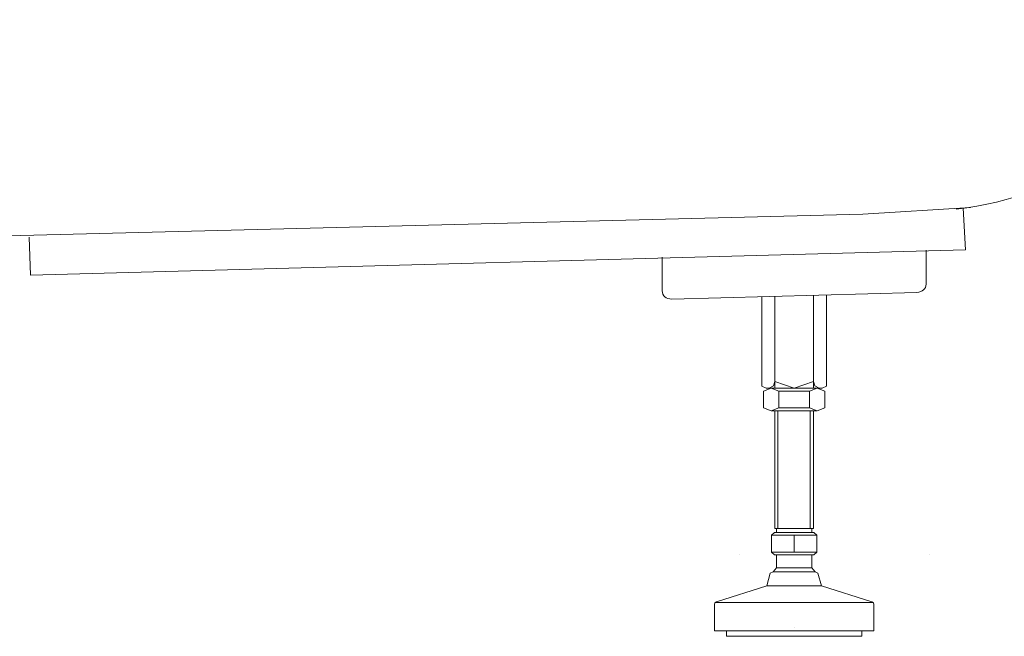
# Model space of a CAD drawing. Units: inches. Extents: x 149.1 to 237.1, y -281.8 to -217.2.
# Drawn here: x 218.1 to 225.5, y -274.2 to -269.5 of the extents above; entities that cross this region are included whole.
import ezdxf

# ---------------------------------------------------------------- set-up
doc = ezdxf.new("R2010")
doc.units = ezdxf.units.IN
doc.header["$MEASUREMENT"] = 0
doc.layers.add('图层 1', color=7, linetype='Continuous')

msp = doc.modelspace()

# ---------------------------------------------------------------- linework, layer by layer
at = {"layer": '图层 1', "lineweight": 9}
for p, q in [((223.5319, -273.5929), (223.5319, -273.5929)), ((224.9699, -273.5929), (224.9699, -273.5929)), ((224.9699, -273.5929), (224.9699, -273.5929)), ((224.9699, -273.5929), (224.9699, -273.5929))]:
    msp.add_line(p, q, dxfattribs=at)
for points in [[(215.7591, -271.2241), (224.4669, -271.0046)], [(224.4669, -271.0046), (225.2862, -270.953)], [(225.2476, -271.2758), (225.2283, -270.9595)], [(218.1266, -271.179), (218.139, -271.4694)], [(218.139, -271.4694), (225.2476, -271.2758)], [(224.9485, -271.2782), (224.9485, -271.5359)], [(222.9394, -271.3326), (222.9394, -271.5872)], [(223.0152, -271.6513), (224.8776, -271.6)], [(223.698, -271.632), (223.698, -272.311)], [(223.7972, -271.6296), (223.7972, -272.3276)], [(224.0914, -271.622), (224.0914, -272.3276)], [(224.1899, -271.6186), (224.1899, -272.311)], [(223.7972, -272.2762), (223.7862, -272.3096), (223.7531, -272.3276)], [(223.944, -272.3276), (223.7972, -272.2762)], [(224.0914, -272.2762), (223.944, -272.3276)], [(224.1348, -272.3276), (224.1024, -272.3096), (224.0914, -272.2762)], [(223.7317, -272.3276), (223.698, -272.311)], [(223.7111, -272.3496), (223.7703, -272.3276), (223.8282, -272.3496)], [(223.7111, -272.4771), (223.7111, -272.3496)], [(223.7317, -272.3276), (223.944, -272.3276)], [(223.7703, -272.3276), (224.119, -272.3276)], [(223.8282, -272.4771), (223.8282, -272.3496)], [(223.8282, -272.3496), (224.0597, -272.3496)], [(224.1562, -272.3276), (223.944, -272.3276)], [(224.0597, -272.3276), (224.119, -272.3276)], [(224.0597, -272.3496), (224.119, -272.3276), (224.1768, -272.3496)], [(224.0597, -272.4771), (224.0597, -272.3496)], [(224.1562, -272.3276), (224.1899, -272.311)], [(224.1768, -272.4771), (224.1768, -272.3496)], [(223.8282, -272.4771), (223.7703, -272.4988), (223.7111, -272.4771)], [(223.7703, -272.4988), (224.119, -272.4988)], [(223.7972, -273.3945), (223.7972, -272.4988)], [(223.8213, -273.3945), (223.8213, -272.4988)], [(224.0597, -272.4771), (223.8282, -272.4771)], [(224.1768, -272.4771), (224.119, -272.4988), (224.0597, -272.4771)], [(224.0666, -273.3945), (224.0666, -272.4988)], [(224.0914, -273.3945), (224.0914, -272.4988)], [(223.7972, -273.3945), (224.0914, -273.3945)], [(224.0914, -273.3945), (223.7972, -273.3945)], [(223.8089, -273.4245), (223.8089, -273.3945)], [(224.079, -273.4245), (224.079, -273.3945)], [(223.7958, -273.4245), (223.7731, -273.4455)], [(223.7731, -273.574), (223.7731, -273.4455)], [(223.7731, -273.4455), (223.944, -273.4455)], [(223.7958, -273.4245), (224.0928, -273.4245)], [(223.944, -273.574), (223.944, -273.4455)], [(223.944, -273.4455), (224.1155, -273.4455)], [(224.0928, -273.4245), (224.1155, -273.4455)], [(224.1155, -273.574), (224.1155, -273.4455)], [(223.944, -273.574), (223.7731, -273.574)], [(223.7958, -273.595), (223.7731, -273.574)], [(223.7958, -273.595), (224.0928, -273.595)], [(223.8089, -273.6932), (223.8089, -273.595)], [(224.1155, -273.574), (223.944, -273.574)], [(224.079, -273.6932), (224.079, -273.595)], [(224.0928, -273.595), (224.1155, -273.574)], [(223.7841, -273.7232), (223.8089, -273.6932)], [(223.8089, -273.6932), (224.079, -273.6932)], [(224.079, -273.6932), (224.1038, -273.7232)], [(223.7627, -273.7335), (223.7359, -273.8296)], [(223.7627, -273.7335), (223.7841, -273.7232)], [(224.1038, -273.7232), (223.7841, -273.7232)], [(224.1038, -273.7232), (224.1252, -273.7335)], [(224.1252, -273.7335), (224.1527, -273.8296)], [(223.7359, -273.8296), (223.3528, -273.9526)], [(224.1527, -273.8296), (223.7359, -273.8296)], [(224.1527, -273.8296), (224.5351, -273.9526)], [(223.3376, -273.9726), (223.3418, -273.9605), (223.3528, -273.9526)], [(223.3376, -274.1714), (223.3376, -273.9726)], [(224.5441, -273.9578), (223.3445, -273.9578)], [(224.5351, -273.9526), (224.5462, -273.9605), (224.5503, -273.9723)], [(224.5503, -274.1714), (224.5503, -273.9723)], [(223.944, -274.1497), (223.944, -274.1497)], [(224.5503, -274.1714), (223.3376, -274.1714)], [(223.4299, -274.1714), (223.4299, -274.2138)], [(223.4299, -274.2138), (224.4587, -274.2138)], [(223.944, -274.2138), (223.944, -274.2138)], [(223.944, -274.2138), (223.944, -274.2138)], [(224.4587, -274.1714), (224.4587, -274.2138)]]:
    msp.add_lwpolyline(points, dxfattribs=at)
for points in [[(225.1766, -270.9661), (226.0317, -270.8768), (226.607, -270.3652), (226.7889, -269.5264)], [(223.0152, -271.6513), (222.969, -271.6489), (222.9442, -271.6275), (222.9394, -271.5872)], [(224.9485, -271.5359), (224.9451, -271.5741), (224.921, -271.5955), (224.8776, -271.6)]]:
    msp.add_open_spline(points, degree=3, dxfattribs=at)

doc.saveas('drawing.dxf')
